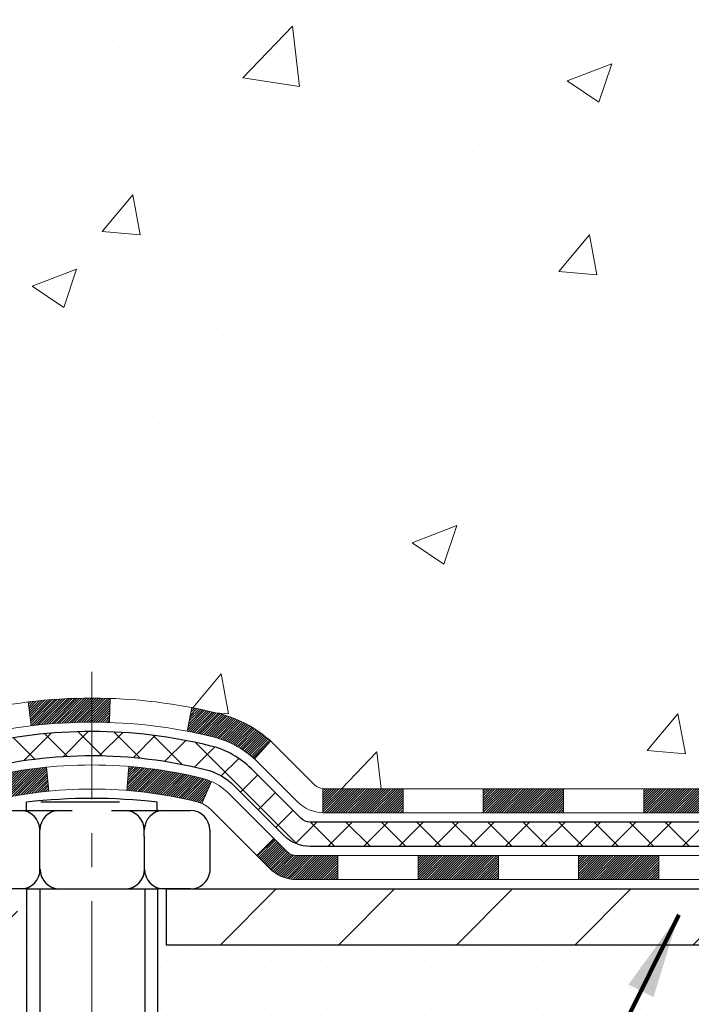
# Model space of a CAD drawing. Extents: x 13 to 3254, y -137 to 1977.
# Drawn here: x 89 to 91, y -121 to -118 of the extents above; entities that cross this region are included whole.
import ezdxf

# ---------------------------------------------------------------- set-up
doc = ezdxf.new("R2010")
doc.units = 0
doc.header["$LTSCALE"] = 5
doc.header["$MEASUREMENT"] = 0
doc.linetypes.add('CENTERX2', pattern=[4, 2.5, -0.5, 0.5, -0.5])
for name, color, linetype, lineweight in [('CENTERLINE - L', 1, 'CENTERX2', 18), ('CONCRETE - H', 130, 'CONTINUOUS', 9), ('DECK COAT - H', 20, 'CONTINUOUS', 20), ('DECK COAT - L', 22, 'CONTINUOUS', 18), ('MIG FOOT - H', 251, 'CONTINUOUS', 20), ('MIG FOOT - L', 7, 'CONTINUOUS', 30), ('PVC SIDESHEET - H', 170, 'CONTINUOUS', 20), ('PVC SIDESHEET - L', 150, 'CONTINUOUS', 25), ('SCREW - L', 1, 'CONTINUOUS', 25), ('SETTING BED - H', 210, 'CONTINUOUS', 20), ('TEXT - 4', 241, 'CONTINUOUS', 25)]:
    doc.layers.add(name, color=color, linetype=linetype, lineweight=lineweight)
doc.layers.add('DECKCOAT', color=1, linetype='CONTINUOUS')
doc.layers.add('METAL11', color=7, linetype='CONTINUOUS')
doc.styles.add('ROMANS', font='romans', dxfattribs={"width": 0.9})
doc.dimstyles.get("Standard").update_dxf_attribs({"dimtxt": 0.18, "dimasz": 0.18, "dimexe": 0.18, "dimexo": 0.0625, "dimgap": 0.09, "dimtad": 0, "dimtih": 1, "dimtoh": 1, "dimdec": 4, "dimzin": 0, "dimdsep": 46, "dimtxsty": 'Standard', "dimcen": 0.09, "dimadec": 0, "dimazin": 0, "dimtfac": 1, "dimtdec": 4, "dimtofl": 0, "dimtmove": 0, "dimatfit": 3, "dimfxl": 1, "dimtolj": 1, "dimtzin": 0, "dimarcsym": 0})

msp = doc.modelspace()

# ---------------------------------------------------------------- hatches: boundary and pattern name
at = {"layer": 'CONCRETE - H'}
h = msp.add_hatch(dxfattribs=at)
h.set_pattern_fill('AR-CONC', color=256, scale=0.1875, style=0)
h.set_pattern_definition([(49.99999999999999, (1.5, 0), (1.344862842376413, -0.1176602530923658), [0.140625, -1.546875]), (355, (1.5, 0), (-0.260158750524375, 1.410360250687522), [0.1125, -1.2375]), (100.45144446, (1.612071901875, -0.00980502), (1.084704087613335, 1.29269998306618), [0.11951286, -1.314641459999999]), (46.18420000000002, (1.5, 0.375), (2.001077495009198, -0.3103486514870185), [0.2109374999999999, -2.320312499999999]), (96.63563549, (1.666756396875, 0.349137549375), (1.752491148139178, 1.826472376452282), [0.17926939125, -1.9719633]), (351.1841639899999, (1.5, 0.375), (1.7524911469777, 1.826472375506232), [0.16875, -1.856250001875]), (21, (1.6875, 0.28125), (1.119200722722116, -0.7549104199975103), [0.140625, -1.546875]), (326.0000000000001, (1.6875, 0.28125), (0.4562162473529657, 1.359656334462849), [0.1125, -1.2375]), (71.45144474, (1.78076672625, 0.21834079875), (1.575416956368696, 0.6047459115119134), [0.11951285625, -1.31464146]), (37.50000000000001, (1.5, 0), (0.02279972871992, 0.6241759759337091), [0, -1.2225, 0, -1.25625, 0, -1.2421875]), (7.499999999999999, (1.5, 0), (0.4932553827040286, 0.7395219597794255), [0, -0.7162499999999999, 0, -1.194375, 0, -0.4734375]), (327.5, (1.081875, 0), (1.000917067823267, -0.04229038450196204), [0, -0.46875, 0, -1.4625, 0, -1.940625]), (317.5, (0.894375, 0), (1.093474067516974, 0.1876968418730957), [0, -0.609375, 0, -0.97125, 0, -1.378125])])
edge = h.paths.add_edge_path()
edge.add_spline(control_points=[(86.99681956277809, -115.759316456616), (86.96981628118431, -115.9777759714938), (86.8437701072373, -117.0022328651612), (89.21479948096604, -117.0294854448501), (88.6948088514934, -119.3203494577965), (86.56614138396819, -118.779654013997), (86.14023666171343, -120.3326450939601), (85.5909388025465, -121.0605807597895)], knot_values=[0, 0, 0, 0, 0.6097946140854162, 2.858453099673033, 4.110041409528166, 5.445415819824203, 7.948369696947667, 7.948369696947667, 7.948369696947667, 7.948369696947667], degree=3, periodic=0)
edge.add_line((85.59093880254648, -121.060580759789), (86.08393893859139, -121.0605807597904))
edge.add_line((86.08393893859139, -121.0605807597904), (86.08393893859139, -120.8637307512773))
edge.add_line((86.08393893859139, -120.8637307512773), (86.75362415456853, -120.8637307512773))
edge.add_arc((86.753624154569, -120.8243607512805), 0.03936999999686464, 269.9999999993498, 300.0000000013509)
edge.add_line((86.77330915456821, -120.8584561714243), (86.9090700621863, -120.7800745748657))
edge.add_arc((86.96418806218617, -120.8755417512772), 0.1102359999998725, 90.000000000054, 119.99999999995151, ccw=False)
edge.add_line((86.96418806218605, -120.7653057512774), (87.87214600321508, -120.7653057512774))
edge.add_arc((87.87214600321514, -120.7259357512775), 0.03936999999990576, 269.9999999999276, 299.9974525033449)
edge.add_line((87.89182948723808, -120.7600320466292), (88.57191818937406, -120.3673831686066))
edge.add_arc((88.63191813015584, -120.4713062514129), 0.1200000001407472, 90.00072385172791, 119.9999673124872, ccw=False)
edge.add_line((88.63191661412432, -120.3513062512818), (88.84335951266122, -120.3513062512817))
edge.add_arc((88.84335951266124, -120.3119362512817), 0.03937000000004787, 269.9999999999819, 315.0000000000584)
edge.add_line((88.87119830663661, -120.339775045257), (88.98766483076895, -120.2233085211245))
edge.add_arc((89.23736680507588, -120.4730104954308), 0.3531319186157366, 103.90225428136017, 135.000000000075, ccw=False)
edge.add_arc((89.5266513981646, -121.6417802688256), 1.557170273068493, 76.09799910872249, 103.90205835499881, ccw=False)
edge.add_arc((89.81593599124253, -120.4730104954316), 0.3531319186164311, 44.999999999994884, 76.09799910895867, ccw=False)
edge.add_line((90.06563796554963, -120.2233085211245), (90.18210448968227, -120.339775045257))
edge.add_arc((90.20994328365748, -120.3119362512818), 0.03936999999984869, 224.9999999999982, 269.9999999999923)
edge.add_line((90.20994328365748, -120.3513062512816), (91.92084838614164, -120.3513062512817))
edge.add_arc((91.92084838614161, -120.3119362512817), 0.03936999999999102, 270.0000000000414, 360.0000000000414)
edge.add_line((91.9602183861416, -120.3119362512817), (91.96021687016936, -118.4056041257121))
edge.add_arc((91.92084687016953, -118.4056041257119), 0.03936999999983826, 359.9999999997518, 432.6976227628406)
edge.add_arc((92.0601589109377, -117.9583900118756), 0.4290404058596133, 233.0250989603211, 252.69762276280818, ccw=False)
edge.add_arc((92.13664525074643, -117.8962819197362), 0.525199596184463, 194.3079434824739, 230.4333558243558, ccw=False)
edge.add_arc((93.20659543714564, -117.6094268929194), 1.63290906560948, 184.8191964166424, 194.78293138846, ccw=False)
edge.add_arc((92.93742896496784, -117.8433548173579), 1.361411651893337, 161.6649460398426, 175.9250205045912, ccw=False)
edge.add_arc((92.07189958723598, -117.5507999125878), 0.4478254090914005, 108.12890291726649, 162.3597440615028, ccw=False)
edge.add_arc((91.90182181867226, -117.0736163483414), 0.06004988997899587, 300.7846078929373, 346.5177693440898)
edge.add_line((91.96021687016938, -117.0876166071654), (91.96021687016938, -116.8983815583067))
edge.add_line((91.96021687016938, -116.8983815583067), (92.05864187016904, -116.8983815583067))
edge.add_line((92.05864187016905, -116.8983815583067), (92.05864187016907, -116.8938290021866))
edge.add_arc((92.01927187016918, -116.8938290021865), 0.03936999999987023, 359.9999999998346, 417.096847860755)
edge.add_line((92.0406584668049, -116.8607743446579), (91.72544052634909, -116.6568261131848))
edge.add_arc((91.90641261327607, -116.4556761189452), 0.2705775608385174, 181.4692888508212, 228.0226889058714, ccw=False)
edge.add_line((91.63592401495896, -116.4626140299972), (91.34801133474699, -116.4626140299973))
edge.add_arc((91.34680749320353, -116.3850777140604), 0.07754566089420584, 179.1104878120976, 270.8895121878814, ccw=False)
edge.add_line((91.26927117726669, -116.3838738725169), (91.26927117726669, -115.7593164566162))
edge.add_line((91.26927117726669, -115.7593164566162), (86.99681956277806, -115.7593164566162))
h.paths.add_polyline_path([(86.19510546921316, -119.9838076349217), (87.73677213587982, -119.9838076349217), (87.73677213587982, -119.192140968255), (86.19510546921316, -119.192140968255)], flags=25)
at = {"layer": 'DECK COAT - H'}
h = msp.add_hatch(dxfattribs=at)
h.set_pattern_fill('ANSI31', color=256, scale=0.03937, style=0)
h.set_pattern_definition([(45, (-92.14046427150254, -282.4374591552395), (-0.003479849246914297, 0.003479849246914297), [])])
h.paths.add_polyline_path([(90.91523129815903, -120.3513062512816), (90.67901129815925, -120.3513062512816), (90.67901129815925, -120.4221722512817), (90.91523129815903, -120.4221722512817)])
h.paths.add_polyline_path([(90.44279129815902, -120.3513062512816), (90.2099432836576, -120.3513062512816, -0.02144170134057288), (90.20657129815879, -120.3511615825587), (90.20657129815925, -120.4221722512817), (90.44279129815902, -120.4221722512817)])
h.paths.add_polyline_path([(90.05276248694338, -120.2110651521255, 0.1237366593047226), (89.90078015172969, -120.1302224845897, 0.01313217533143259), (89.82090506906923, -120.1126648263273), (89.80751373929422, -120.1822540657459, -0.01313217533147817), (89.88375374896032, -120.1990126842168, -0.1237366593049013), (90.00523649011473, -120.2636319627709)])
h.paths.add_polyline_path([(90.7234993981591, -120.5481562512817), (90.48727939815933, -120.5481562512817), (90.48727939815933, -120.6190222512817), (90.7234993981591, -120.6190222512817)])
h.paths.add_polyline_path([(89.87902072971178, -120.3300267416038, 0.04324640446576285), (89.85348458848136, -120.3213063724427, 0.04070359398944642), (89.63524048315719, -120.2858010448178), (89.6295835255645, -120.3564408974988, -0.04070359398944876), (89.83645818571199, -120.3900965720698, -0.04324640446531137), (89.85041496958308, -120.3948626918433)])
h.paths.add_polyline_path([(90.2510593981591, -120.5481562512817), (90.12840534390455, -120.5481562512817, -0.1989123673794921), (90.10056654992923, -120.536625045257), (90.0618706263034, -120.4979291216313), (90.01176079714776, -120.5480389507869), (90.05045672077358, -120.5867348744126, 0.198912367379553), (90.12840534390443, -120.6190222512817), (90.2510593981591, -120.6190222512817)])
h.paths.add_polyline_path([(89.58072645102857, -120.0855491972987, 0.008683585791257758), (89.52665139815906, -120.0846099957571), (89.52665139815906, -120.1554759957571, -0.008683585791259676), (89.578265523818, -120.1563724547307)])
h.paths.add_polyline_path([(89.52665139815906, -120.0846099957571, 0.03014854381015566), (89.33937701335958, -120.0959123688654), (89.34789977209857, -120.1662640038107, -0.03014854381015595), (89.52665139815906, -120.1554759957571)])
h.paths.add_polyline_path([(89.39271358909434, -120.2880698460893, 0.03601941678383571), (89.19981820783721, -120.3213063724426, 0.0935601540946129), (89.1470978032454, -120.3454348496565), (89.18803026133355, -120.4032839968486, -0.09356015409565223), (89.21684461060659, -120.3900965720697, -0.03601941678380825), (89.39969109061701, -120.3585915053757)])
h.paths.add_polyline_path([(89.0244120388162, -120.5651689111416), (88.97430220966078, -120.5150590819858), (88.95273624638969, -120.536625045257, -0.1989123673796988), (88.92489745241426, -120.5481562512817), (88.77765365241419, -120.5481562512817), (88.77765365241419, -120.6190222512817), (88.92489745241437, -120.6190222512817, 0.1989123673795969), (89.00284607554522, -120.5867348744126)])
h.paths.add_polyline_path([(89.03777465992403, -120.2734183502803, -0.09785809462208828), (89.1286943453755, -120.2125026350606), (89.10141091503135, -120.1470992377127, 0.09785809462147925), (88.98766483076929, -120.2233085211242), (88.90832426793929, -120.3026490839542), (88.95843409709471, -120.3527589131098)])
h = msp.add_hatch(dxfattribs=at)
h.set_pattern_fill('ANSI31', color=256, scale=0.03937, style=0)
h.set_pattern_definition([(45, (-83.29696701910638, -282.3377638305321), (-0.003479849246914297, 0.003479849246914297), [])])
h.paths.add_polyline_path([(91.38767129815903, -120.3513062512817), (91.15145129815926, -120.3513062512817), (91.15145129815926, -120.4221722512817), (91.38767129815903, -120.4221722512817)])
h.paths.add_polyline_path([(91.19593939815911, -120.5481562512817), (90.95971939815934, -120.5481562512817), (90.95971939815934, -120.6190222512817), (91.19593939815911, -120.6190222512817)])
h.paths.add_polyline_path([(91.66837939815912, -120.5481562512817), (91.43215939815934, -120.5481562512817), (91.43215939815934, -120.6190222512817), (91.66837939815912, -120.6190222512817)])
edge = h.paths.add_edge_path()
edge.add_arc((92.0980133861417, -120.4891012512817), 0.05905499999999223, 269.99999999997243, 314.9999999999805, ccw=False)
edge.add_line((92.0980133861417, -120.5481562512817), (91.90459939815946, -120.5481562512817))
edge.add_line((91.90459939815935, -120.5481562512817), (91.90459939815935, -120.6190222512817))
edge.add_line((91.90459939815935, -120.6190222512817), (92.11769838614134, -120.6190222512817))
edge.add_arc((92.11769838614282, -120.5087862512881), 0.1102359999936198, 269.9999999992762, 315.0000000019324)
edge.add_line((92.19564700927185, -120.5867348744118), (92.13977157710463, -120.5308594422447))
h.paths.add_polyline_path([(92.22793438614053, -120.1030465652913), (92.15706838614142, -120.1032151983132), (92.15706838614153, -120.3394351983132), (92.2279343861411, -120.3392665652913)])
h.paths.add_polyline_path([(91.86011129815904, -120.3513062512817), (91.62389129815926, -120.3513062512817), (91.62389129815926, -120.4221722512817), (91.86011129815904, -120.4221722512817)])
at = {"layer": 'MIG FOOT - H'}
h = msp.add_hatch(dxfattribs=at)
h.set_pattern_fill('ANSI31', color=256, scale=1.9685, style=0)
h.set_pattern_definition([(45, (-850.041455382078, -583.3219831820353), (-0.1739924623457148, 0.1739924623457148), [])])
h.paths.add_polyline_path([(92.30015289815981, -116.9964812597993), (92.46415289815968, -116.9964812597994), (92.46415289815923, -117.5638312597992), (92.30015289815924, -117.5638312597992)])
edge = h.paths.add_edge_path()
edge.add_line((92.30015289815958, -117.9388312597992), (92.464152898159, -117.9388312597992))
edge.add_line((92.464152898159, -117.9388312597992), (92.46415289815911, -120.4562512597993))
edge.add_arc((92.109822898159, -120.4562512597992), 0.3543300000001182, 270.00000000001836, 359.9999999999908, ccw=False)
edge.add_line((92.10982289815911, -120.8105812597993), (89.74540292915913, -120.8105812597992))
edge.add_line((89.74540292915913, -120.8105812597992), (89.74540292915935, -120.6465812597993))
edge.add_line((89.74540292915935, -120.6465812597993), (92.10982289815911, -120.6465812597993))
edge.add_arc((92.10982289815922, -120.4562512597993), 0.1903299999999604, 269.9999999999658, 360.0000000000171)
edge.add_line((92.30015289815913, -120.4562512597993), (92.30015289815958, -117.9388312597992))
h.paths.add_polyline_path([(88.77665289815934, -120.6465812597994), (89.30789986715934, -120.6465812597993), (89.30789986715934, -120.8105812597994), (88.77665289815911, -120.8105812597992)])
at = {"layer": 'PVC SIDESHEET - H'}
h = msp.add_hatch(dxfattribs=at)
h.set_pattern_fill('ANSI37', color=256, scale=0.59055, style=0)
h.set_pattern_definition([(45, (-87.08402603682441, -237.6952713007125), (-0.05219773870371446, 0.05219773870371446), []), (135, (-87.08402603682441, -237.6952713007125), (-0.05219773870371446, -0.05219773870371446), [])])
edge = h.paths.add_edge_path()
edge.add_line((92.12950938614131, -120.4103612512817), (92.12950938614063, -118.3430618334146))
edge.add_line((92.12950938614063, -118.3430618334146), (92.0586433861464, -118.3430618334146))
edge.add_line((92.0586433861464, -118.3430618334146), (92.05864338614128, -120.4103612512817))
edge.add_arc((92.01927338614132, -120.4103612512818), 0.0393699999999626, -90.00000000008271, 1.2397549653542228e-10, ccw=False)
edge.add_line((92.01927338614121, -120.4497312512817), (90.16917431378067, -120.4497312512817))
edge.add_arc((90.16917431378079, -120.4103612512818), 0.03936999999984891, 225, 270, ccw=False)
edge.add_line((90.14133551980558, -120.438200045257), (89.99604098061138, -120.2929055060629))
edge.add_arc((89.81593599124233, -120.4730104954319), 0.254706918616741, 45, 76.09799910892364)
edge.add_arc((89.52665139815906, -121.6417802688714), 1.458745273114345, 76.0979991089222, 89.99999999999889)
edge.add_line((89.52665139815906, -120.1830349957571), (89.52665139815906, -120.253900995757))
edge.add_arc((89.52665139815895, -121.6417802688715), 1.387879273114407, 76.0979991089194, 89.99999999999773, ccw=False)
edge.add_arc((89.81593599124244, -120.4730104954318), 0.1838409186166517, 44.999999999981185, 76.09799910891832, ccw=False)
edge.add_line((89.94593115145585, -120.3430153352185), (90.09122569064982, -120.4883098744126))
edge.add_arc((90.16917431378067, -120.4103612512817), 0.1102359999999286, 224.9999999999843, 270.0000000000148)
edge.add_line((90.16917431378079, -120.5205972512817), (92.01927338614132, -120.5205972512817))
edge.add_arc((92.01927338614132, -120.4103612512817), 0.1102359999999862, 270, 360)
edge = h.paths.add_edge_path()
edge.add_arc((89.52665139815906, -121.6417802688714), 1.458745273114317, 90.00000000000333, 103.9020008910643)
edge.add_arc((89.23736680507591, -120.4730104954315), 0.2547069186164216, 103.9020008910614, 134.9999999999977)
edge.add_line((89.0572618157072, -120.2929055060627), (88.91196727651288, -120.438200045257))
edge.add_arc((88.88412848253745, -120.4103612512817), 0.03937000000000822, 270, 315, ccw=False)
edge.add_line((88.88412848253745, -120.4497312512817), (88.65829117016813, -120.4497312512817))
edge.add_arc((88.65829117016813, -120.5697312512817), 0.1200000000000045, 90, 120.0000000000004)
edge.add_line((88.59829117016818, -120.4658082028276), (87.91820493906994, -120.8584561714243))
edge.add_arc((87.89851993906984, -120.8243607512774), 0.03936999999995876, 270, 300.000000000051, ccw=False)
edge.add_line((87.89851993906984, -120.8637307512773), (86.95363890248007, -120.8637307512773))
edge.add_line((86.95363890248007, -120.8637307512773), (86.95363890248007, -120.9345967512773))
edge.add_line((86.95363890248007, -120.9345967512773), (87.89851993906984, -120.9345967512773))
edge.add_arc((87.89851993906996, -120.8243607512774), 0.110235999999901, 269.9999999999853, 300.0000000000081)
edge.add_line((87.95363793906984, -120.9198279276889), (88.63584372224443, -120.5259562351303))
edge.add_arc((88.65584372224441, -120.5605972512816), 0.03999999999995874, 90, 120.00000000000401, ccw=False)
edge.add_line((88.65584372224441, -120.5205972512817), (88.88412848253745, -120.5205972512817))
edge.add_arc((88.88412848253745, -120.4103612512817), 0.1102359999999862, 270.0000000000148, 314.9999999999791)
edge.add_line((88.9620771056683, -120.4883098744126), (89.10737164486284, -120.3430153352182))
edge.add_arc((89.23736680507602, -120.4730104954314), 0.1838409186162981, 103.90200089105463, 134.9999999999656, ccw=False)
edge.add_arc((89.52665139815917, -121.6417802688714), 1.387879273114356, 90.00000000000591, 103.90200089106179, ccw=False)
edge.add_line((89.52665139815906, -120.2539009957571), (89.52665139815906, -120.1830349957571))
at = {"layer": 'SETTING BED - H', "linetype": 'Continuous'}
h = msp.add_hatch(dxfattribs=at)
h.set_pattern_fill('DOTS', color=256, scale=0.9842500000000001, style=0)
h.set_pattern_definition([(7.016477563892661e-15, (80.71563759638786, -130.4115845256889), (0.0307578125, 0.061515625), [0, -0.061515625])])
h.paths.add_polyline_path([(89.76391020905737, -121.0605807598006), (89.7639102090551, -121.8574307097177), (89.7195081792612, -121.8644146756607), (89.7195081792612, -120.6465812597993), (89.74540292915901, -120.6465812597993), (89.74540292915901, -120.8105812597993), (92.40031013028192, -120.8106062827187), (92.40066764601488, -121.060580759808)])
h.paths.add_polyline_path([(89.33379461705647, -120.6465812597993), (89.307899867159, -120.6465812597993), (89.307899867159, -120.8105812597993), (88.40568114803557, -120.8105812597968), (87.9726693121678, -121.0605807597956), (89.29642759859314, -121.0605807597993), (89.29642759859087, -121.8762601021292), (89.33379461705647, -121.8659644620201)])

# ---------------------------------------------------------------- linework, layer by layer
at = {"layer": 'CENTERLINE - L', "ltscale": 0.03}
msp.add_line((89.52665139815906, -120.0074826458835), (89.52665139815906, -121.8120277130932), dxfattribs=at)
at = {"layer": 'DECK COAT - L'}
for p, q in [((89.34789977209857, -120.1662640038107), (89.33937701335958, -120.0959123688654)), ((89.578265523818, -120.1563724547307), (89.58072645102857, -120.0855491972987)), ((89.80751373929422, -120.182254065746), (89.82090506906923, -120.1126648263273)), ((90.00523649011473, -120.2636319627708), (90.05276248694315, -120.2110651521256)), ((89.39969109061701, -120.3585915053757), (89.39271358909434, -120.2880698460895)), ((89.6295835255645, -120.3564408974988), (89.63524048315719, -120.2858010448178)), ((89.85041496958308, -120.3948626918433), (89.8790207297119, -120.3300267416034)), ((90.20657129815879, -120.3513062512817), (90.20657129815925, -120.4221722512817)), ((90.44279129815902, -120.3513062512818), (90.44279129815902, -120.4221722512818)), ((90.67901129815925, -120.3513062512818), (90.67901129815925, -120.4221722512817)), ((90.91523129815903, -120.3513062512818), (90.91523129815903, -120.4221722512817)), ((91.15145129815926, -120.3513062512817), (91.15145129815926, -120.4221722512817)), ((90.2510593981591, -120.5481562512817), (90.2510593981591, -120.6190222512817)), ((90.48727939815933, -120.5481562512817), (90.48727939815933, -120.6190222512817)), ((90.7234993981591, -120.5481562512817), (90.7234993981591, -120.6190222512817)), ((90.95971939815934, -120.5481562512817), (90.95971939815934, -120.6190222512817)), ((91.19593939815911, -120.5481562512817), (91.19593939815911, -120.6190222512817))]:
    msp.add_line(p, q, dxfattribs=at)
for points in [[(91.92084838614164, -120.3513062512817), (90.20994328365748, -120.3513062512816, -0.1989123673796998), (90.18210448968227, -120.339775045257), (90.06563796554963, -120.2233085211245, 0.1365295740960137), (89.90078015172946, -120.1302224845896, 0.1219165551892847), (89.15252264458866, -120.1302224845896, 0.1365295740960137)], [(89.16954904735803, -120.1990126842167, -0.1219165551892847), (89.8837537489602, -120.1990126842168, -0.1365295740960137), (90.0155281363941, -120.2734183502801), (90.13199466052663, -120.3898848744126, 0.1903426122985657), (90.20657129815925, -120.4221722512817), (91.92084838614164, -120.4221722512817)], [(92.0980133861417, -120.5481562512817), (90.12840534390432, -120.5481562512817, -0.1989123673796998), (90.10056654992911, -120.536625045257), (89.92644399567314, -120.3625024910011, 0.1365295740960137), (89.85348458848136, -120.3213063724427, 0.1219165551892847), (89.19981820783687, -120.3213063724427, 0.1365295740960137)], [(89.21684461060624, -120.3900965720698, -0.1219165551892847), (89.83645818571188, -120.3900965720698, -0.1365295740960137), (89.8763341665175, -120.4126123201567), (90.05045672077347, -120.5867348744126, 0.1989123673796998), (90.12840534390432, -120.6190222512817), (92.11769838614146, -120.6190222512817)]]:
    msp.add_lwpolyline(points, format="xyb", dxfattribs=at)
at = {"layer": 'DECKCOAT'}
msp.add_line((90.01176079714776, -120.5480389507869), (90.0618706263034, -120.4979291216313), dxfattribs=at)
at = {"layer": 'METAL11'}
msp.add_line((89.74540292915924, -120.8105812597993), (89.74540292915924, -120.8105812597993), dxfattribs=at)
at = {"layer": 'MIG FOOT - L'}
for p, q in [((89.74540292915935, -120.6465812597992), (89.74540292915924, -120.8105812597993)), ((89.74540292915924, -120.6465812597993), (92.10982289815911, -120.6465812597993)), ((89.74540292915924, -120.8105812597993), (92.10982289815911, -120.8105812597993))]:
    msp.add_line(p, q, dxfattribs=at)
at = {"layer": 'PVC SIDESHEET - L'}
for points in [[(92.01927338614132, -120.4497312512817), (90.16917431378067, -120.4497312512817, -0.1989123673796998), (90.14133551980547, -120.438200045257), (89.99604098061138, -120.2929055060628, 0.1365295740960137), (89.87713237010541, -120.2257644285162, 0.1219165551892847), (89.17617042621282, -120.2257644285161, 0.1365295740960137)], [(89.1931968289822, -120.2945546281433, -0.1219165551892847), (89.86010596733604, -120.2945546281433, -0.1365295740960137), (89.94593115145574, -120.3430153352184), (90.09122569064982, -120.4883098744126, 0.1989123673796998), (90.16917431378067, -120.5205972512817), (92.01927338614132, -120.5205972512817)]]:
    msp.add_lwpolyline(points, format="xyb", dxfattribs=at)
at = {"layer": 'SCREW - L'}
for p, q in [((89.33437804282914, -120.4151531224765), (89.33437804282914, -120.3911754564073)), ((89.60745735189005, -120.3914828806745), (89.37602921456721, -120.3914828806745)), ((89.71859047039982, -120.4151531224765), (89.71859047039982, -120.3911754564073)), ((89.23736622650551, -120.4151531224765), (89.35308029516693, -120.4151531224765)), ((89.35308029516693, -120.4151531224765), (89.46879436382835, -120.4151531224765)), ((89.58450843248977, -120.4151531224765), (89.70022250115119, -120.4151531224765)), ((89.70022250115119, -120.4151531224765), (89.8159365698126, -120.4151531224765)), ((89.37327729360788, -120.4922958349174), (89.37327729360788, -120.4730101568072)), ((89.68085895465231, -120.4922958349174), (89.68085895465231, -120.4730101568072)), ((89.87379360414309, -120.4730101568072), (89.87379360414309, -120.4922958349174)), ((89.37327729360788, -120.5981818068655), (89.37327729360788, -120.4922958349174)), ((89.68085895465231, -120.4922958349174), (89.68085895465231, -120.5981818068655)), ((89.87379360414309, -120.4922958349174), (89.87379360414309, -120.5981818068655)), ((89.33379461705647, -120.6465812597993), (89.2381444506201, -120.6465812597993)), ((89.33379461705647, -120.6465812597993), (89.33379461705647, -121.86612675188)), ((89.33379461705647, -120.6465812597993), (89.7195081792612, -120.6465812597993)), ((89.37335581051514, -120.6465812597993), (89.37335581051514, -121.8547867650678)), ((89.68204097134833, -120.6465812597993), (89.68204097134833, -121.8699937076138)), ((89.7195081792612, -120.6465812597993), (89.7195081792612, -121.8648139599762)), ((89.81671479392719, -120.6465812597993), (89.7195081792612, -120.6465812597993))]:
    msp.add_line(p, q, dxfattribs=at)
for centre, radius, start, end in [((89.52648425661448, -122.0197908068202), 1.639906325670983, 83.27266067357617, 96.72733932642362), ((89.3154202592774, -120.4730101568072), 0.05785703433070866, 0, 90), ((89.43113432793882, -120.4730101568072), 0.05785703433070866, 90, 180), ((89.62300192032137, -120.4730101568072), 0.05785703433070866, 0, 90), ((89.73871598898279, -120.4730101568072), 0.05785703433070866, 90, 180), ((89.8159365698126, -120.4730101568072), 0.05785703433070866, 0, 90), ((89.31619848339199, -120.5887242254686), 0.05785703433070866, 270, 0), ((89.4319125520534, -120.5887242254686), 0.05785703433070866, 180, 270), ((89.62378014443641, -120.5887242254686), 0.05785703433070866, 270, 0), ((89.73949421309783, -120.5887242254686), 0.05785703433070866, 180, 270), ((89.81671479392719, -120.5887242254686), 0.05785703433065947, 269.9999999999739, 350.5919439944223)]:
    msp.add_arc(centre, radius, start, end, dxfattribs=at)

# ---------------------------------------------------------------- leaders
at = {"layer": 'TEXT - 4'}
msp.add_leader([(91.25486470002402, -120.7229519251909), (89.4711870641459, -124.297416660137), (89.20321012460049, -124.297416660137)], dimstyle='Standard', override={"dimtxt": 0.7, "dimasz": 0.25, "dimexe": 0.5, "dimexo": 0.5, "dimtih": 0, "dimtoh": 0, "dimtxsty": 'ROMANS', "dimdle": 0.05, "dimclrd": 256, "dimclre": 256, "dimclrt": 256, "dimtfac": 0.3, "dimlwd": 65535, "dimlwe": 65535}, dxfattribs=at)

doc.saveas('drawing.dxf')
